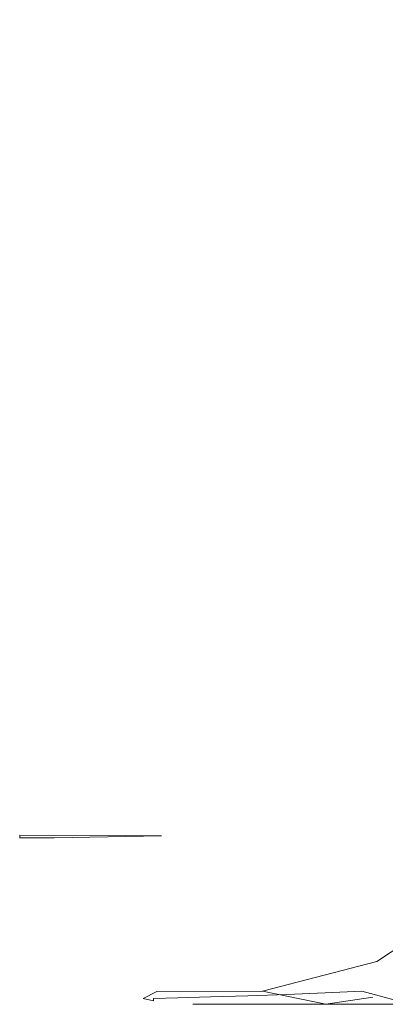
# Model space of a CAD drawing. Extents: x -61 to 61, y -61 to 0.
# Drawn here: x -22 to -21, y -61 to -58 of the extents above; entities that cross this region are included whole.
import ezdxf

# ---------------------------------------------------------------- set-up
doc = ezdxf.new("R2010")
doc.units = 0
doc.header["$LTSCALE"] = 500
doc.header["$MEASUREMENT"] = 0
doc.layers.add('EXC-CHROM', color=7, linetype='Continuous')

msp = doc.modelspace()

# ---------------------------------------------------------------- linework, layer by layer
at = {"layer": 'EXC-CHROM', "lineweight": 0}
for points, invisible_edges in [([(-21.9078, -57.7041, -30.8486), (-21.5367, -60.1168, -24.8798), (-21.7158, -45.3683, -30.1016), (-21.9078, -57.7041, -30.8486)], 15), ([(-21.9078, -57.7041, -30.8486), (-21.7158, -45.3683, -30.1016), (-21.7821, -55.6841, -32.497), (-21.9078, -57.7041, -30.8486)], 15), ([(-21.0413, -59.9329, -22.5418), (-21.7158, -45.3683, -30.1016), (-21.226, -60.0338, -23.3078), (-21.0413, -59.9329, -22.5418)], 15), ([(-20.619, -59.6204, -21.057), (-21.7158, -45.3683, -30.1016), (-20.8386, -59.7945, -21.7911), (-20.619, -59.6204, -21.057)], 15), ([(-17.6604, -45.3683, -15.1371), (-21.7158, -45.3683, -30.1016), (-20.619, -59.6204, -21.057), (-17.6604, -45.3683, -15.1371)], 15), ([(-21.3915, -60.0956, -24.0875), (-21.226, -60.0338, -23.3078), (-21.7158, -45.3683, -30.1016), (-21.3915, -60.0956, -24.0875)], 15), ([(-21.7158, -45.3683, -30.1016), (-21.0413, -59.9329, -22.5418), (-20.8386, -59.7945, -21.7911), (-21.7158, -45.3683, -30.1016)], 15), ([(-21.3915, -60.0956, -24.0875), (-21.7158, -45.3683, -30.1016), (-21.5367, -60.1168, -24.8798), (-21.3915, -60.0956, -24.0875)], 15), ([(-21.7821, -55.6841, -32.497), (-21.8238, -58.2413, -33.7668), (-21.9078, -57.7041, -30.8486), (-21.7821, -55.6841, -32.497)], 15), ([(-21.8238, -58.2413, -33.7668), (-21.7821, -55.6841, -32.497), (-21.2132, -56.6318, -38.8308), (-21.8238, -58.2413, -33.7668)], 15), ([(-21.8238, -58.2413, -33.7668), (-21.2132, -56.6318, -38.8308), (-21.6359, -58.4184, -37.5785), (-21.8238, -58.2413, -33.7668)], 15), ([(-21.2132, -56.6318, -38.8308), (-20.4672, -57.3451, -45.7336), (-21.6359, -58.4184, -37.5785), (-21.2132, -56.6318, -38.8308)], 15), ([(-21.6359, -58.4184, -37.5785), (-20.4672, -57.3451, -45.7336), (-21.1574, -58.7595, -44.803), (-21.6359, -58.4184, -37.5785)], 15), ([(-20.4672, -57.3451, -45.7336), (-19.7954, -57.9418, -52.6452), (-21.1574, -58.7595, -44.803), (-20.4672, -57.3451, -45.7336)], 15), ([(-21.9621, -60.1142, -29.9882), (-21.9078, -57.7041, -30.8486), (-21.9016, -59.3912, -33.3134), (-21.9621, -60.1142, -29.9882)], 15), ([(-21.9078, -57.7041, -30.8486), (-21.9621, -60.1141, -29.963), (-21.5367, -60.1168, -24.8798), (-21.9078, -57.7041, -30.8486)], 13), ([(-21.9621, -60.1141, -29.963), (-21.9078, -57.7041, -30.8486), (-21.9621, -60.1225, -29.963), (-21.9621, -60.1141, -29.963)], 15), ([(-21.9621, -60.1225, -29.963), (-21.9078, -57.7041, -30.8486), (-21.9621, -60.1142, -29.9882), (-21.9621, -60.1225, -29.963)], 15), ([(-21.9078, -57.7041, -30.8486), (-21.8238, -58.2413, -33.7668), (-21.9016, -59.3912, -33.3134), (-21.9078, -57.7041, -30.8486)], 15), ([(-21.1574, -58.7595, -44.803), (-19.7954, -57.9418, -52.6452), (-20.6649, -59.0699, -52.0275), (-21.1574, -58.7595, -44.803)], 15), ([(-21.6359, -58.4184, -37.5785), (-21.9016, -59.3912, -33.3134), (-21.8238, -58.2413, -33.7668), (-21.6359, -58.4184, -37.5785)], 15), ([(-21.7772, -59.4762, -37.1664), (-21.9016, -59.3912, -33.3134), (-21.6359, -58.4184, -37.5785), (-21.7772, -59.4762, -37.1664)], 15), ([(-21.6359, -58.4184, -37.5785), (-21.1574, -58.7595, -44.803), (-21.7772, -59.4762, -37.1664), (-21.6359, -58.4184, -37.5785)], 15), ([(-21.7772, -59.4762, -37.1664), (-21.1574, -58.7595, -44.803), (-21.407, -59.6376, -44.4707), (-21.7772, -59.4762, -37.1664)], 15), ([(-21.1574, -58.7595, -44.803), (-20.6649, -59.0699, -52.0275), (-21.407, -59.6376, -44.4707), (-21.1574, -58.7595, -44.803)], 15), ([(-20.6649, -59.0699, -52.0275), (-20.7753, -59.8713, -55.6193), (-21.407, -59.6376, -44.4707), (-20.6649, -59.0699, -52.0275)], 15), ([(-21.9621, -60.1142, -29.9882), (-21.9016, -59.3912, -33.3134), (-21.9584, -60.1127, -31.008), (-21.9621, -60.1142, -29.9882)], 15), ([(-21.9494, -60.1112, -31.987), (-21.9584, -60.1127, -31.008), (-21.9016, -59.3912, -33.3134), (-21.9494, -60.1112, -31.987)], 15), ([(-21.9494, -60.1112, -31.987), (-21.9016, -59.3912, -33.3134), (-21.9359, -60.1097, -32.9278), (-21.9494, -60.1112, -31.987)], 15), ([(-21.9016, -59.3912, -33.3134), (-21.9184, -60.1082, -33.8325), (-21.9359, -60.1097, -32.9278), (-21.9016, -59.3912, -33.3134)], 15), ([(-21.8976, -60.1066, -34.7036), (-21.9184, -60.1082, -33.8325), (-21.9016, -59.3912, -33.3134), (-21.8976, -60.1066, -34.7036)], 15), ([(-21.8741, -60.1049, -35.5435), (-21.8976, -60.1066, -34.7036), (-21.9016, -59.3912, -33.3134), (-21.8741, -60.1049, -35.5435)], 15), ([(-21.7772, -59.4762, -37.1664), (-21.8741, -60.1049, -35.5435), (-21.9016, -59.3912, -33.3134), (-21.7772, -59.4762, -37.1664)], 15), ([(-21.8741, -60.1049, -35.5435), (-21.7772, -59.4762, -37.1664), (-21.8483, -60.103, -36.3544), (-21.8741, -60.1049, -35.5435)], 15), ([(-21.7772, -59.4762, -37.1664), (-21.8211, -60.101, -37.1387), (-21.8483, -60.103, -36.3544), (-21.7772, -59.4762, -37.1664)], 15), ([(-21.7841, -60.098, -38.122), (-21.8211, -60.101, -37.1387), (-21.7772, -59.4762, -37.1664), (-21.7841, -60.098, -38.122)], 15), ([(-21.7453, -60.0947, -39.0695), (-21.7841, -60.098, -38.122), (-21.7772, -59.4762, -37.1664), (-21.7453, -60.0947, -39.0695)], 15), ([(-21.7049, -60.0909, -39.9863), (-21.7772, -59.4762, -37.1664), (-21.6629, -60.0867, -40.8777), (-21.7049, -60.0909, -39.9863)], 15), ([(-21.407, -59.6376, -44.4707), (-21.6629, -60.0867, -40.8777), (-21.7772, -59.4762, -37.1664), (-21.407, -59.6376, -44.4707)], 15), ([(-21.7772, -59.4762, -37.1664), (-21.7049, -60.0909, -39.9863), (-21.7453, -60.0947, -39.0695), (-21.7772, -59.4762, -37.1664)], 15), ([(-21.6195, -60.0822, -41.7486), (-21.6629, -60.0867, -40.8777), (-21.407, -59.6376, -44.4707), (-21.6195, -60.0822, -41.7486)], 15), ([(-21.5749, -60.0772, -42.6043), (-21.6195, -60.0822, -41.7486), (-21.407, -59.6376, -44.4707), (-21.5749, -60.0772, -42.6043)], 15), ([(-21.407, -59.6376, -44.4707), (-21.5291, -60.0719, -43.4498), (-21.5749, -60.0772, -42.6043), (-21.407, -59.6376, -44.4707)], 15), ([(-21.407, -59.6376, -44.4707), (-21.4822, -60.0661, -44.2904), (-21.5291, -60.0719, -43.4498), (-21.407, -59.6376, -44.4707)], 15), ([(-21.4342, -60.0599, -45.1314), (-21.4822, -60.0661, -44.2904), (-21.407, -59.6376, -44.4707), (-21.4342, -60.0599, -45.1314)], 15), ([(-21.4342, -60.0599, -45.1314), (-21.407, -59.6376, -44.4707), (-21.3846, -60.0533, -45.9777), (-21.4342, -60.0599, -45.1314)], 15), ([(-21.407, -59.6376, -44.4707), (-21.2808, -60.0396, -47.7066), (-21.3335, -60.0465, -46.8344), (-21.407, -59.6376, -44.4707)], 15), ([(-21.3335, -60.0465, -46.8344), (-21.3846, -60.0533, -45.9777), (-21.407, -59.6376, -44.4707), (-21.3335, -60.0465, -46.8344)], 15), ([(-21.2808, -60.0396, -47.7066), (-21.407, -59.6376, -44.4707), (-21.2263, -60.0325, -48.5995), (-21.2808, -60.0396, -47.7066)], 15), ([(-21.1119, -60.0186, -50.4678), (-21.17, -60.0255, -49.5182), (-21.407, -59.6376, -44.4707), (-21.1119, -60.0186, -50.4678)], 15), ([(-21.407, -59.6376, -44.4707), (-21.0518, -60.012, -51.4534), (-21.1119, -60.0186, -50.4678), (-21.407, -59.6376, -44.4707)], 15), ([(-21.407, -59.6376, -44.4707), (-21.17, -60.0255, -49.5182), (-21.2263, -60.0325, -48.5995), (-21.407, -59.6376, -44.4707)], 15), ([(-21.407, -59.6376, -44.4707), (-20.7753, -59.8713, -55.6193), (-21.0518, -60.012, -51.4534), (-21.407, -59.6376, -44.4707)], 15), ([(-21.2002, -60.1156, -23.2229), (-20.6783, -59.8869, -21.3596), (-20.7101, -59.7929, -21.3729), (-21.2002, -60.1156, -23.2229)], 15), ([(-21.2002, -60.1156, -23.2229), (-20.7101, -59.7929, -21.3729), (-21.0413, -59.9329, -22.5418), (-21.2002, -60.1156, -23.2229)], 15), ([(-20.8386, -59.7945, -21.7911), (-21.0413, -59.9329, -22.5418), (-20.7101, -59.7929, -21.3729), (-20.8386, -59.7945, -21.7911)], 15), ([(-21.1718, -60.2115, -23.2186), (-20.6783, -59.8869, -21.3596), (-21.2002, -60.1156, -23.2229), (-21.1718, -60.2115, -23.2186)], 15), ([(-21.1718, -60.2115, -23.2186), (-20.6277, -59.9758, -21.3532), (-20.6783, -59.8869, -21.3596), (-21.1718, -60.2115, -23.2186)], 15), ([(-20.7753, -59.8713, -55.6193), (-21.004, -60.0071, -52.2401), (-21.0518, -60.012, -51.4534), (-20.7753, -59.8713, -55.6193)], 15), ([(-20.9551, -60.0025, -53.0534), (-21.004, -60.0071, -52.2401), (-20.7753, -59.8713, -55.6193), (-20.9551, -60.0025, -53.0534)], 15), ([(-20.9551, -60.0025, -53.0534), (-20.7753, -59.8713, -55.6193), (-20.9056, -59.9982, -53.8959), (-20.9551, -60.0025, -53.0534)], 15), ([(-20.7753, -59.8713, -55.6193), (-20.8557, -59.9944, -54.7697), (-20.9056, -59.9982, -53.8959), (-20.7753, -59.8713, -55.6193)], 15), ([(-21.2002, -60.1156, -23.2229), (-21.0413, -59.9329, -22.5418), (-21.226, -60.0338, -23.3078), (-21.2002, -60.1156, -23.2229)], 15), ([(-21.124, -60.3023, -23.2193), (-20.6277, -59.9758, -21.3532), (-21.1718, -60.2115, -23.2186), (-21.124, -60.3023, -23.2193)], 15), ([(-21.124, -60.3023, -23.2193), (-20.5602, -60.0543, -21.3544), (-20.6277, -59.9758, -21.3532), (-21.124, -60.3023, -23.2193)], 15), ([(-21.0232, -60.1437, -52.1381), (-21.0518, -60.012, -51.4534), (-21.004, -60.0071, -52.2401), (-21.0232, -60.1437, -52.1381)], 15), ([(-21.004, -60.0071, -52.2401), (-20.9551, -60.0025, -53.0534), (-21.0232, -60.1437, -52.1381), (-21.004, -60.0071, -52.2401)], 15), ([(-20.9551, -60.0025, -53.0534), (-20.9316, -60.133, -53.7286), (-21.0232, -60.1437, -52.1381), (-20.9551, -60.0025, -53.0534)], 15), ([(-20.9551, -60.0025, -53.0534), (-20.9056, -59.9982, -53.8959), (-20.9316, -60.133, -53.7286), (-20.9551, -60.0025, -53.0534)], 15), ([(-20.9316, -60.133, -53.7286), (-20.9056, -59.9982, -53.8959), (-20.8557, -59.9944, -54.7697), (-20.9316, -60.133, -53.7286)], 15), ([(-20.8557, -59.9944, -54.7697), (-20.8511, -60.124, -55.1832), (-20.9316, -60.133, -53.7286), (-20.8557, -59.9944, -54.7697)], 15), ([(-21.3915, -60.0956, -24.0875), (-21.2002, -60.1156, -23.2229), (-21.226, -60.0338, -23.3078), (-21.3915, -60.0956, -24.0875)], 15), ([(-21.3335, -60.0465, -46.8344), (-21.2808, -60.0396, -47.7066), (-21.3586, -60.1822, -46.4487), (-21.3335, -60.0465, -46.8344)], 15), ([(-21.2808, -60.0396, -47.7066), (-21.238, -60.1689, -48.5085), (-21.3586, -60.1822, -46.4487), (-21.2808, -60.0396, -47.7066)], 15), ([(-21.238, -60.1689, -48.5085), (-21.2808, -60.0396, -47.7066), (-21.2263, -60.0325, -48.5995), (-21.238, -60.1689, -48.5085)], 15), ([(-21.2263, -60.0325, -48.5995), (-21.17, -60.0255, -49.5182), (-21.238, -60.1689, -48.5085), (-21.2263, -60.0325, -48.5995)], 15), ([(-21.17, -60.0255, -49.5182), (-21.1257, -60.1559, -50.4015), (-21.238, -60.1689, -48.5085), (-21.17, -60.0255, -49.5182)], 15), ([(-21.1119, -60.0186, -50.4678), (-21.1257, -60.1559, -50.4015), (-21.17, -60.0255, -49.5182), (-21.1119, -60.0186, -50.4678)], 15), ([(-21.0518, -60.012, -51.4534), (-21.1257, -60.1559, -50.4015), (-21.1119, -60.0186, -50.4678), (-21.0518, -60.012, -51.4534)], 15), ([(-21.0518, -60.012, -51.4534), (-21.0232, -60.1437, -52.1381), (-21.1257, -60.1559, -50.4015), (-21.0518, -60.012, -51.4534)], 15), ([(-21.4822, -60.0661, -44.2904), (-21.4844, -60.1952, -44.2131), (-21.5291, -60.0719, -43.4498), (-21.4822, -60.0661, -44.2904)], 15), ([(-21.4342, -60.0599, -45.1314), (-21.3586, -60.1822, -46.4487), (-21.4844, -60.1952, -44.2131), (-21.4342, -60.0599, -45.1314)], 15), ([(-21.4342, -60.0599, -45.1314), (-21.4844, -60.1952, -44.2131), (-21.4822, -60.0661, -44.2904), (-21.4342, -60.0599, -45.1314)], 15), ([(-21.3586, -60.1822, -46.4487), (-21.4342, -60.0599, -45.1314), (-21.3846, -60.0533, -45.9777), (-21.3586, -60.1822, -46.4487)], 15), ([(-21.3846, -60.0533, -45.9777), (-21.3335, -60.0465, -46.8344), (-21.3586, -60.1822, -46.4487), (-21.3846, -60.0533, -45.9777)], 15), ([(-21.0586, -60.3822, -23.2253), (-20.5602, -60.0543, -21.3544), (-21.124, -60.3023, -23.2193), (-21.0586, -60.3822, -23.2253)], 15), ([(-21.0586, -60.3822, -23.2253), (-20.4793, -60.1179, -21.3632), (-20.5602, -60.0543, -21.3544), (-21.0586, -60.3822, -23.2253)], 15), ([(-21.8211, -60.101, -37.1387), (-21.7841, -60.098, -38.122), (-21.8378, -60.228, -36.3373), (-21.8211, -60.101, -37.1387)], 15), ([(-21.8378, -60.228, -36.3373), (-21.7841, -60.098, -38.122), (-21.7315, -60.2184, -39.1792), (-21.8378, -60.228, -36.3373)], 15), ([(-21.7841, -60.098, -38.122), (-21.7453, -60.0947, -39.0695), (-21.7315, -60.2184, -39.1792), (-21.7841, -60.098, -38.122)], 15), ([(-21.7453, -60.0947, -39.0695), (-21.7049, -60.0909, -39.9863), (-21.7315, -60.2184, -39.1792), (-21.7453, -60.0947, -39.0695)], 15), ([(-21.6629, -60.0867, -40.8777), (-21.7315, -60.2184, -39.1792), (-21.7049, -60.0909, -39.9863), (-21.6629, -60.0867, -40.8777)], 15), ([(-21.6109, -60.2074, -41.794), (-21.7315, -60.2184, -39.1792), (-21.6629, -60.0867, -40.8777), (-21.6109, -60.2074, -41.794)], 15), ([(-21.6195, -60.0822, -41.7486), (-21.6109, -60.2074, -41.794), (-21.6629, -60.0867, -40.8777), (-21.6195, -60.0822, -41.7486)], 15), ([(-21.6195, -60.0822, -41.7486), (-21.5749, -60.0772, -42.6043), (-21.6109, -60.2074, -41.794), (-21.6195, -60.0822, -41.7486)], 15), ([(-21.6109, -60.2074, -41.794), (-21.5749, -60.0772, -42.6043), (-21.4844, -60.1952, -44.2131), (-21.6109, -60.2074, -41.794)], 15), ([(-21.5291, -60.0719, -43.4498), (-21.4844, -60.1952, -44.2131), (-21.5749, -60.0772, -42.6043), (-21.5291, -60.0719, -43.4498)], 15), ([(-21.5367, -60.1168, -24.8798), (-21.2002, -60.1156, -23.2229), (-21.3915, -60.0956, -24.0875), (-21.5367, -60.1168, -24.8798)], 15), ([(-21.9537, -60.2128, -29.9876), (-21.9621, -60.1142, -29.9882), (-21.9584, -60.1127, -31.008), (-21.9537, -60.2128, -29.9876)], 15), ([(-21.9621, -60.1142, -29.9882), (-21.9621, -60.1225, -29.963), (-21.9621, -60.1141, -29.963), (-21.9621, -60.1142, -29.9882)], 11), ([(-21.9537, -60.2128, -29.9876), (-21.9621, -60.1225, -29.963), (-21.9621, -60.1142, -29.9882), (-21.9537, -60.2128, -29.9876)], 13), ([(-21.9537, -60.2128, -29.9876), (-21.9451, -60.2519, -29.963), (-21.9621, -60.1225, -29.963), (-21.9537, -60.2128, -29.9876)], 15), ([(-21.8584, -60.1225, -27.4469), (-21.9621, -60.1225, -29.963), (-21.9451, -60.2519, -29.963), (-21.8584, -60.1225, -27.4469)], 14), ([(-21.9537, -60.2128, -29.9876), (-21.9584, -60.1127, -31.008), (-21.9494, -60.1112, -31.987), (-21.9537, -60.2128, -29.9876)], 15), ([(-21.9537, -60.2128, -29.9876), (-21.9494, -60.1112, -31.987), (-21.9166, -60.2359, -33.2294), (-21.9537, -60.2128, -29.9876)], 15), ([(-21.9359, -60.1097, -32.9278), (-21.9166, -60.2359, -33.2294), (-21.9494, -60.1112, -31.987), (-21.9359, -60.1097, -32.9278)], 15), ([(-21.5, -60.3095, -24.886), (-21.8584, -60.1225, -27.4469), (-21.9451, -60.2519, -29.963), (-21.5, -60.3095, -24.886)], 15), ([(-21.9184, -60.1082, -33.8325), (-21.9166, -60.2359, -33.2294), (-21.9359, -60.1097, -32.9278), (-21.9184, -60.1082, -33.8325)], 15), ([(-21.8976, -60.1066, -34.7036), (-21.9166, -60.2359, -33.2294), (-21.9184, -60.1082, -33.8325), (-21.8976, -60.1066, -34.7036)], 15), ([(-21.8378, -60.228, -36.3373), (-21.9166, -60.2359, -33.2294), (-21.8976, -60.1066, -34.7036), (-21.8378, -60.228, -36.3373)], 15), ([(-21.8976, -60.1066, -34.7036), (-21.8741, -60.1049, -35.5435), (-21.8378, -60.228, -36.3373), (-21.8976, -60.1066, -34.7036)], 15), ([(-21.8741, -60.1049, -35.5435), (-21.8483, -60.103, -36.3544), (-21.8378, -60.228, -36.3373), (-21.8741, -60.1049, -35.5435)], 15), ([(-21.5367, -60.1168, -24.8798), (-21.8584, -60.1225, -27.4469), (-21.5, -60.3095, -24.886), (-21.5367, -60.1168, -24.8798)], 14), ([(-21.8378, -60.228, -36.3373), (-21.8483, -60.103, -36.3544), (-21.8211, -60.101, -37.1387), (-21.8378, -60.228, -36.3373)], 15), ([(-21.2002, -60.1156, -23.2229), (-21.5367, -60.1168, -24.8798), (-21.5, -60.3095, -24.886), (-21.2002, -60.1156, -23.2229)], 15), ([(-21.5, -60.3095, -24.886), (-21.1718, -60.2115, -23.2186), (-21.2002, -60.1156, -23.2229), (-21.5, -60.3095, -24.886)], 15), ([(-20.979, -60.4472, -23.2362), (-20.4793, -60.1179, -21.3632), (-21.0586, -60.3822, -23.2253), (-20.979, -60.4472, -23.2362)], 15), ([(-20.979, -60.4472, -23.2362), (-20.3903, -60.1634, -21.3789), (-20.4793, -60.1179, -21.3632), (-20.979, -60.4472, -23.2362)], 15), ([(-20.8511, -60.124, -55.1832), (-20.9106, -60.2664, -53.7274), (-20.9316, -60.133, -53.7286), (-20.8511, -60.124, -55.1832)], 15), ([(-20.8325, -60.2578, -55.1822), (-20.9106, -60.2664, -53.7274), (-20.8511, -60.124, -55.1832), (-20.8325, -60.2578, -55.1822)], 15), ([(-21.1257, -60.1559, -50.4015), (-21.2075, -60.3005, -48.5067), (-21.238, -60.1689, -48.5085), (-21.1257, -60.1559, -50.4015)], 15), ([(-21.0986, -60.2882, -50.3999), (-21.2075, -60.3005, -48.5067), (-21.1257, -60.1559, -50.4015), (-21.0986, -60.2882, -50.3999)], 15), ([(-21.0232, -60.1437, -52.1381), (-21.0986, -60.2882, -50.3999), (-21.1257, -60.1559, -50.4015), (-21.0232, -60.1437, -52.1381)], 15), ([(-20.9994, -60.2767, -52.1367), (-21.0986, -60.2882, -50.3999), (-21.0232, -60.1437, -52.1381), (-20.9994, -60.2767, -52.1367)], 15), ([(-20.9316, -60.133, -53.7286), (-20.9994, -60.2767, -52.1367), (-21.0232, -60.1437, -52.1381), (-20.9316, -60.133, -53.7286)], 15), ([(-20.9106, -60.2664, -53.7274), (-20.9994, -60.2767, -52.1367), (-20.9316, -60.133, -53.7286), (-20.9106, -60.2664, -53.7274)], 15), ([(-21.3586, -60.1822, -46.4487), (-21.4469, -60.325, -44.211), (-21.4844, -60.1952, -44.2131), (-21.3586, -60.1822, -46.4487)], 15), ([(-21.3246, -60.3129, -46.4467), (-21.4469, -60.325, -44.211), (-21.3586, -60.1822, -46.4487), (-21.3246, -60.3129, -46.4467)], 15), ([(-21.238, -60.1689, -48.5085), (-21.3246, -60.3129, -46.4467), (-21.3586, -60.1822, -46.4487), (-21.238, -60.1689, -48.5085)], 15), ([(-21.2075, -60.3005, -48.5067), (-21.3246, -60.3129, -46.4467), (-21.238, -60.1689, -48.5085), (-21.2075, -60.3005, -48.5067)], 15), ([(-20.8904, -60.4935, -23.2513), (-20.3903, -60.1634, -21.3789), (-20.979, -60.4472, -23.2362), (-20.8904, -60.4935, -23.2513)], 14), ([(-20.8904, -60.4935, -23.2513), (-20.2994, -60.1897, -21.3998), (-20.3903, -60.1634, -21.3789), (-20.8904, -60.4935, -23.2513)], 15), ([(-21.9166, -60.2359, -33.2294), (-21.926, -60.3079, -29.9872), (-21.9537, -60.2128, -29.9876), (-21.9166, -60.2359, -33.2294)], 15), ([(-21.926, -60.3079, -29.9872), (-21.9451, -60.2519, -29.963), (-21.9537, -60.2128, -29.9876), (-21.926, -60.3079, -29.9872)], 15), ([(-21.6109, -60.2074, -41.794), (-21.688, -60.3463, -39.1773), (-21.7315, -60.2184, -39.1792), (-21.6109, -60.2074, -41.794)], 15), ([(-21.5702, -60.3362, -41.7919), (-21.688, -60.3463, -39.1773), (-21.6109, -60.2074, -41.794), (-21.5702, -60.3362, -41.7919)], 15), ([(-21.4844, -60.1952, -44.2131), (-21.5702, -60.3362, -41.7919), (-21.6109, -60.2074, -41.794), (-21.4844, -60.1952, -44.2131)], 15), ([(-21.4469, -60.325, -44.211), (-21.5702, -60.3362, -41.7919), (-21.4844, -60.1952, -44.2131), (-21.4469, -60.325, -44.211)], 15), ([(-21.5, -60.3095, -24.886), (-21.124, -60.3023, -23.2193), (-21.1718, -60.2115, -23.2186), (-21.5, -60.3095, -24.886)], 15), ([(-20.7988, -60.5202, -23.2692), (-20.2994, -60.1897, -21.3998), (-20.8904, -60.4935, -23.2513), (-20.7988, -60.5202, -23.2692)], 15), ([(-21.926, -60.3079, -29.9872), (-21.9166, -60.2359, -33.2294), (-21.8685, -60.3621, -33.2285), (-21.926, -60.3079, -29.9872)], 15), ([(-21.8378, -60.228, -36.3373), (-21.8685, -60.3621, -33.2285), (-21.9166, -60.2359, -33.2294), (-21.8378, -60.228, -36.3373)], 15), ([(-21.7918, -60.355, -36.3358), (-21.8685, -60.3621, -33.2285), (-21.8378, -60.228, -36.3373), (-21.7918, -60.355, -36.3358)], 15), ([(-21.7315, -60.2184, -39.1792), (-21.7918, -60.355, -36.3358), (-21.8378, -60.228, -36.3373), (-21.7315, -60.2184, -39.1792)], 15), ([(-21.688, -60.3463, -39.1773), (-21.7918, -60.355, -36.3358), (-21.7315, -60.2184, -39.1792), (-21.688, -60.3463, -39.1773)], 15), ([(-21.8952, -60.3725, -29.963), (-21.9451, -60.2519, -29.963), (-21.926, -60.3079, -29.9872), (-21.8952, -60.3725, -29.963)], 15), ([(-21.5, -60.3095, -24.886), (-21.9451, -60.2519, -29.963), (-21.8952, -60.3725, -29.963), (-21.5, -60.3095, -24.886)], 15), ([(-20.9106, -60.2664, -53.7274), (-20.9394, -60.4006, -52.1331), (-20.9994, -60.2767, -52.1367), (-20.9106, -60.2664, -53.7274)], 15), ([(-20.8533, -60.3915, -53.7241), (-20.9394, -60.4006, -52.1331), (-20.9106, -60.2664, -53.7274), (-20.8533, -60.3915, -53.7241)], 15), ([(-20.8325, -60.2578, -55.1822), (-20.8533, -60.3915, -53.7241), (-20.9106, -60.2664, -53.7274), (-20.8325, -60.2578, -55.1822)], 15), ([(-21.3934, -60.4732, -24.904), (-21.124, -60.3023, -23.2193), (-21.5, -60.3095, -24.886), (-21.3934, -60.4732, -24.904)], 15), ([(-21.124, -60.3023, -23.2193), (-21.3934, -60.4732, -24.904), (-21.0586, -60.3822, -23.2253), (-21.124, -60.3023, -23.2193)], 15), ([(-21.2075, -60.3005, -48.5067), (-21.2552, -60.4318, -46.4427), (-21.3246, -60.3129, -46.4467), (-21.2075, -60.3005, -48.5067)], 15), ([(-21.1414, -60.4212, -48.5027), (-21.2552, -60.4318, -46.4427), (-21.2075, -60.3005, -48.5067), (-21.1414, -60.4212, -48.5027)], 15), ([(-21.0986, -60.2882, -50.3999), (-21.1414, -60.4212, -48.5027), (-21.2075, -60.3005, -48.5067), (-21.0986, -60.2882, -50.3999)], 15), ([(-21.0356, -60.4106, -50.3961), (-21.1414, -60.4212, -48.5027), (-21.0986, -60.2882, -50.3999), (-21.0356, -60.4106, -50.3961)], 15), ([(-20.9994, -60.2767, -52.1367), (-21.0356, -60.4106, -50.3961), (-21.0986, -60.2882, -50.3999), (-20.9994, -60.2767, -52.1367)], 15), ([(-20.9394, -60.4006, -52.1331), (-21.0356, -60.4106, -50.3961), (-20.9994, -60.2767, -52.1367), (-20.9394, -60.4006, -52.1331)], 15), ([(-21.8685, -60.3621, -33.2285), (-21.8805, -60.3958, -29.9868), (-21.926, -60.3079, -29.9872), (-21.8685, -60.3621, -33.2285)], 15), ([(-21.8805, -60.3958, -29.9868), (-21.8952, -60.3725, -29.963), (-21.926, -60.3079, -29.9872), (-21.8805, -60.3958, -29.9868)], 15), ([(-21.7125, -60.4761, -27.4589), (-21.5, -60.3095, -24.886), (-21.8952, -60.3725, -29.963), (-21.7125, -60.4761, -27.4589)], 15), ([(-21.7125, -60.4761, -27.4589), (-21.3934, -60.4732, -24.904), (-21.5, -60.3095, -24.886), (-21.7125, -60.4761, -27.4589)], 15), ([(-21.4469, -60.325, -44.211), (-21.4949, -60.4514, -41.7881), (-21.5702, -60.3362, -41.7919), (-21.4469, -60.325, -44.211)], 15), ([(-21.3745, -60.442, -44.207), (-21.4949, -60.4514, -41.7881), (-21.4469, -60.325, -44.211), (-21.3745, -60.442, -44.207)], 15), ([(-21.3246, -60.3129, -46.4467), (-21.3745, -60.442, -44.207), (-21.4469, -60.325, -44.211), (-21.3246, -60.3129, -46.4467)], 15), ([(-21.2552, -60.4318, -46.4427), (-21.3745, -60.442, -44.207), (-21.3246, -60.3129, -46.4467), (-21.2552, -60.4318, -46.4427)], 15), ([(-21.8805, -60.3958, -29.9868), (-21.8685, -60.3621, -33.2285), (-21.7866, -60.4727, -33.2269), (-21.8805, -60.3958, -29.9868)], 15), ([(-21.7918, -60.355, -36.3358), (-21.7866, -60.4727, -33.2269), (-21.8685, -60.3621, -33.2285), (-21.7918, -60.355, -36.3358)], 15), ([(-21.688, -60.3463, -39.1773), (-21.7117, -60.4669, -36.3332), (-21.7918, -60.355, -36.3358), (-21.688, -60.3463, -39.1773)], 15), ([(-21.7117, -60.4669, -36.3332), (-21.7866, -60.4727, -33.2269), (-21.7918, -60.355, -36.3358), (-21.7117, -60.4669, -36.3332)], 15), ([(-21.6101, -60.4598, -39.174), (-21.7117, -60.4669, -36.3332), (-21.688, -60.3463, -39.1773), (-21.6101, -60.4598, -39.174)], 15), ([(-21.5702, -60.3362, -41.7919), (-21.6101, -60.4598, -39.174), (-21.688, -60.3463, -39.1773), (-21.5702, -60.3362, -41.7919)], 15), ([(-21.4949, -60.4514, -41.7881), (-21.6101, -60.4598, -39.174), (-21.5702, -60.3362, -41.7919), (-21.4949, -60.4514, -41.7881)], 15), ([(-21.8157, -60.4761, -29.963), (-21.8952, -60.3725, -29.963), (-21.8805, -60.3958, -29.9868), (-21.8157, -60.4761, -29.963)], 15), ([(-21.7125, -60.4761, -27.4589), (-21.8952, -60.3725, -29.963), (-21.8157, -60.4761, -29.963), (-21.7125, -60.4761, -27.4589)], 15), ([(-20.979, -60.4472, -23.2362), (-21.0586, -60.3822, -23.2253), (-21.3934, -60.4732, -24.904), (-20.979, -60.4472, -23.2362)], 15), ([(-20.8533, -60.3915, -53.7241), (-20.8523, -60.4996, -52.128), (-20.9394, -60.4006, -52.1331), (-20.8533, -60.3915, -53.7241)], 15), ([(-21.8187, -60.4731, -29.9867), (-21.8805, -60.3958, -29.9868), (-21.7866, -60.4727, -33.2269), (-21.8187, -60.4731, -29.9867)], 15), ([(-21.8157, -60.4761, -29.963), (-21.8805, -60.3958, -29.9868), (-21.8187, -60.4731, -29.9867), (-21.8157, -60.4761, -29.963)], 15), ([(-21.1414, -60.4212, -48.5027), (-21.1608, -60.5238, -46.4371), (-21.2552, -60.4318, -46.4427), (-21.1414, -60.4212, -48.5027)], 15), ([(-21.0494, -60.5157, -48.4972), (-21.1608, -60.5238, -46.4371), (-21.1414, -60.4212, -48.5027), (-21.0494, -60.5157, -48.4972)], 15), ([(-21.0356, -60.4106, -50.3961), (-21.0494, -60.5157, -48.4972), (-21.1414, -60.4212, -48.5027), (-21.0356, -60.4106, -50.3961)], 15), ([(-20.9461, -60.5075, -50.3908), (-21.0494, -60.5157, -48.4972), (-21.0356, -60.4106, -50.3961), (-20.9461, -60.5075, -50.3908)], 15), ([(-20.9394, -60.4006, -52.1331), (-20.9461, -60.5075, -50.3908), (-21.0356, -60.4106, -50.3961), (-20.9394, -60.4006, -52.1331)], 15), ([(-20.8523, -60.4996, -52.128), (-20.9461, -60.5075, -50.3908), (-20.9394, -60.4006, -52.1331), (-20.8523, -60.4996, -52.128)], 15), ([(-21.4949, -60.4514, -41.7881), (-21.509, -60.5446, -39.1696), (-21.6101, -60.4598, -39.174), (-21.4949, -60.4514, -41.7881)], 15), ([(-21.3958, -60.5385, -41.7831), (-21.509, -60.5446, -39.1696), (-21.4949, -60.4514, -41.7881), (-21.3958, -60.5385, -41.7831)], 15), ([(-21.3745, -60.442, -44.207), (-21.3958, -60.5385, -41.7831), (-21.4949, -60.4514, -41.7881), (-21.3745, -60.442, -44.207)], 15), ([(-21.2776, -60.5315, -44.2016), (-21.3958, -60.5385, -41.7831), (-21.3745, -60.442, -44.207), (-21.2776, -60.5315, -44.2016)], 15), ([(-21.3934, -60.4732, -24.904), (-21.2332, -60.5831, -24.931), (-20.979, -60.4472, -23.2362), (-21.3934, -60.4732, -24.904)], 15), ([(-21.2552, -60.4318, -46.4427), (-21.2776, -60.5315, -44.2016), (-21.3745, -60.442, -44.207), (-21.2552, -60.4318, -46.4427)], 15), ([(-21.1608, -60.5238, -46.4371), (-21.2776, -60.5315, -44.2016), (-21.2552, -60.4318, -46.4427), (-21.1608, -60.5238, -46.4371)], 15), ([(-20.979, -60.4472, -23.2362), (-21.2332, -60.5831, -24.931), (-20.8904, -60.4935, -23.2513), (-20.979, -60.4472, -23.2362)], 13), ([(-21.7424, -60.5362, -29.9865), (-21.8187, -60.4731, -29.9867), (-21.7866, -60.4727, -33.2269), (-21.7424, -60.5362, -29.9865)], 15), ([(-21.7424, -60.5362, -29.9865), (-21.8157, -60.4761, -29.963), (-21.8187, -60.4731, -29.9867), (-21.7424, -60.5362, -29.9865)], 15), ([(-21.7424, -60.5362, -29.9865), (-21.7122, -60.5555, -29.963), (-21.8157, -60.4761, -29.963), (-21.7424, -60.5362, -29.9865)], 15), ([(-21.7125, -60.4761, -27.4589), (-21.8157, -60.4761, -29.963), (-21.7122, -60.5555, -29.963), (-21.7125, -60.4761, -27.4589)], 15), ([(-21.7117, -60.4669, -36.3332), (-21.6825, -60.5539, -33.225), (-21.7866, -60.4727, -33.2269), (-21.7117, -60.4669, -36.3332)], 15), ([(-21.6825, -60.5539, -33.225), (-21.7424, -60.5362, -29.9865), (-21.7866, -60.4727, -33.2269), (-21.6825, -60.5539, -33.225)], 15), ([(-21.7125, -60.4761, -27.4589), (-21.2332, -60.5831, -24.931), (-21.3934, -60.4732, -24.904), (-21.7125, -60.4761, -27.4589)], 15), ([(-21.7125, -60.4761, -27.4589), (-21.5508, -60.5844, -27.4723), (-21.2332, -60.5831, -24.931), (-21.7125, -60.4761, -27.4589)], 15), ([(-21.5508, -60.5844, -27.4723), (-21.7125, -60.4761, -27.4589), (-21.7122, -60.5555, -29.963), (-21.5508, -60.5844, -27.4723)], 15), ([(-21.6101, -60.4598, -39.174), (-21.6089, -60.5498, -36.3298), (-21.7117, -60.4669, -36.3332), (-21.6101, -60.4598, -39.174)], 15), ([(-21.6089, -60.5498, -36.3298), (-21.6825, -60.5539, -33.225), (-21.7117, -60.4669, -36.3332), (-21.6089, -60.5498, -36.3298)], 15), ([(-21.509, -60.5446, -39.1696), (-21.6089, -60.5498, -36.3298), (-21.6101, -60.4598, -39.174), (-21.509, -60.5446, -39.1696)], 15), ([(-21.2332, -60.5831, -24.931), (-20.7988, -60.5202, -23.2692), (-20.8904, -60.4935, -23.2513), (-21.2332, -60.5831, -24.931)], 15), ([(-20.9461, -60.5075, -50.3908), (-20.9359, -60.5829, -48.4904), (-21.0494, -60.5157, -48.4972), (-20.9461, -60.5075, -50.3908)], 15), ([(-20.8523, -60.4996, -52.128), (-20.8344, -60.5776, -50.3841), (-20.9461, -60.5075, -50.3908), (-20.8523, -60.4996, -52.128)], 15), ([(-20.8344, -60.5776, -50.3841), (-20.9359, -60.5829, -48.4904), (-20.9461, -60.5075, -50.3908), (-20.8344, -60.5776, -50.3841)], 15), ([(-21.6825, -60.5539, -33.225), (-21.6552, -60.5832, -29.9865), (-21.7424, -60.5362, -29.9865), (-21.6825, -60.5539, -33.225)], 15), ([(-21.6552, -60.5832, -29.9865), (-21.7122, -60.5555, -29.963), (-21.7424, -60.5362, -29.9865), (-21.6552, -60.5832, -29.9865)], 15), ([(-21.3958, -60.5385, -41.7831), (-21.3893, -60.6001, -39.1644), (-21.509, -60.5446, -39.1696), (-21.3958, -60.5385, -41.7831)], 15), ([(-21.2776, -60.5315, -44.2016), (-21.2773, -60.5966, -41.7772), (-21.3958, -60.5385, -41.7831), (-21.2776, -60.5315, -44.2016)], 15), ([(-21.2773, -60.5966, -41.7772), (-21.3893, -60.6001, -39.1644), (-21.3958, -60.5385, -41.7831), (-21.2773, -60.5966, -41.7772)], 14), ([(-21.1608, -60.5238, -46.4371), (-21.1607, -60.5926, -44.1952), (-21.2776, -60.5315, -44.2016), (-21.1608, -60.5238, -46.4371)], 15), ([(-21.1607, -60.5926, -44.1952), (-21.2773, -60.5966, -41.7772), (-21.2776, -60.5315, -44.2016), (-21.1607, -60.5926, -44.1952)], 14), ([(-21.2332, -60.5831, -24.931), (-21.0436, -60.6225, -24.963), (-20.7988, -60.5202, -23.2692), (-21.2332, -60.5831, -24.931)], 14), ([(-21.0494, -60.5157, -48.4972), (-21.0455, -60.5879, -46.4304), (-21.1608, -60.5238, -46.4371), (-21.0494, -60.5157, -48.4972)], 15), ([(-21.0455, -60.5879, -46.4304), (-21.1607, -60.5926, -44.1952), (-21.1608, -60.5238, -46.4371), (-21.0455, -60.5879, -46.4304)], 14), ([(-20.9359, -60.5829, -48.4904), (-21.0455, -60.5879, -46.4304), (-21.0494, -60.5157, -48.4972), (-20.9359, -60.5829, -48.4904)], 14), ([(-20.7988, -60.5202, -23.2692), (-21.0436, -60.6225, -24.963), (-20.9022, -60.6009, -24.1645), (-20.7988, -60.5202, -23.2692)], 13), ([(-20.9022, -60.6009, -24.1645), (-20.7406, -60.5376, -23.377), (-20.7988, -60.5202, -23.2692), (-20.9022, -60.6009, -24.1645)], 15), ([(-20.9022, -60.6009, -24.1645), (0.0294, -60.6225, -24.9629), (-20.7406, -60.5376, -23.377), (-20.9022, -60.6009, -24.1645)], 15), ([(-21.7122, -60.5555, -29.963), (-21.6552, -60.5832, -29.9865), (-21.5916, -60.6055, -29.963), (-21.7122, -60.5555, -29.963)], 15), ([(-21.7122, -60.5555, -29.963), (-21.5916, -60.6055, -29.963), (-21.5508, -60.5844, -27.4723), (-21.7122, -60.5555, -29.963)], 15), ([(-21.6089, -60.5498, -36.3298), (-21.5608, -60.605, -33.2227), (-21.6825, -60.5539, -33.225), (-21.6089, -60.5498, -36.3298)], 15), ([(-21.5608, -60.605, -33.2227), (-21.6552, -60.5832, -29.9865), (-21.6825, -60.5539, -33.225), (-21.5608, -60.605, -33.2227)], 15), ([(-21.509, -60.5446, -39.1696), (-21.4881, -60.6029, -36.3259), (-21.6089, -60.5498, -36.3298), (-21.509, -60.5446, -39.1696)], 15), ([(-21.4881, -60.6029, -36.3259), (-21.5608, -60.605, -33.2227), (-21.6089, -60.5498, -36.3298), (-21.4881, -60.6029, -36.3259)], 14), ([(-21.3893, -60.6001, -39.1644), (-21.4881, -60.6029, -36.3259), (-21.509, -60.5446, -39.1696), (-21.3893, -60.6001, -39.1644)], 14), ([(-21.5608, -60.605, -33.2227), (-21.5606, -60.6124, -29.9864), (-21.6552, -60.5832, -29.9865), (-21.5608, -60.605, -33.2227)], 14), ([(-21.5606, -60.6124, -29.9864), (-21.5916, -60.6055, -29.963), (-21.6552, -60.5832, -29.9865), (-21.5606, -60.6124, -29.9864)], 14), ([(-21.5508, -60.5844, -27.4723), (-21.5916, -60.6055, -29.963), (-21.4422, -60.6225, -28.8679), (-21.5508, -60.5844, -27.4723)], 14), ([(-21.0438, -60.6225, -24.9636), (-21.2332, -60.5831, -24.931), (-21.5508, -60.5844, -27.4723), (-21.0438, -60.6225, -24.9636)], 13), ([(-21.0438, -60.6225, -24.9636), (-21.5508, -60.5844, -27.4723), (-21.4422, -60.6225, -28.8679), (-21.0438, -60.6225, -24.9636)], 11), ([(-21.256, -60.6223, -39.1587), (-21.4881, -60.6029, -36.3259), (-21.3893, -60.6001, -39.1644), (-21.256, -60.6223, -39.1587)], 15), ([(-21.2773, -60.5966, -41.7772), (-21.0287, -60.621, -44.1878), (-21.3893, -60.6001, -39.1644), (-21.2773, -60.5966, -41.7772)], 15), ([(-21.3893, -60.6001, -39.1644), (-21.0287, -60.621, -44.1878), (-21.256, -60.6223, -39.1587), (-21.3893, -60.6001, -39.1644)], 15), ([(-21.0287, -60.621, -44.1878), (-21.2773, -60.5966, -41.7772), (-21.1607, -60.5926, -44.1952), (-21.0287, -60.621, -44.1878)], 15), ([(-21.2332, -60.5831, -24.931), (-21.2332, -60.5831, -24.931), (-21.0438, -60.6225, -24.9636)], 13), ([(-21.0455, -60.5879, -46.4304), (-21.0287, -60.621, -44.1878), (-21.1607, -60.5926, -44.1952), (-21.0455, -60.5879, -46.4304)], 15), ([(-20.9359, -60.5829, -48.4904), (-20.9143, -60.6199, -46.4227), (-21.0455, -60.5879, -46.4304), (-20.9359, -60.5829, -48.4904)], 15), ([(-20.9143, -60.6199, -46.4227), (-21.0287, -60.621, -44.1878), (-21.0455, -60.5879, -46.4304), (-20.9143, -60.6199, -46.4227)], 15), ([(-21.0436, -60.6225, -24.963), (-20.9022, -60.6009, -24.1645), (-21.0436, -60.6225, -24.963)], 14), ([(-20.9022, -60.6009, -24.1645), (-21.0436, -60.6225, -24.963), (-16.504, -60.6225, -24.963), (-20.9022, -60.6009, -24.1645)], 13), ([(-20.8344, -60.5776, -50.3841), (-20.8056, -60.6183, -48.4826), (-20.9359, -60.5829, -48.4904), (-20.8344, -60.5776, -50.3841)], 13), ([(-20.8056, -60.6183, -48.4826), (-20.9143, -60.6199, -46.4227), (-20.9359, -60.5829, -48.4904), (-20.8056, -60.6183, -48.4826)], 15), ([(-20.9022, -60.6009, -24.1645), (-16.504, -60.6225, -24.963), (0.0294, -60.6225, -24.9629), (-20.9022, -60.6009, -24.1645)], 13), ([(-21.4622, -60.6225, -29.963), (-21.5916, -60.6055, -29.963), (-21.5606, -60.6124, -29.9864), (-21.4622, -60.6225, -29.963)], 15), ([(-21.5916, -60.6055, -29.963), (-21.4622, -60.6225, -29.963), (-21.4422, -60.6225, -28.8679), (-21.5916, -60.6055, -29.963)], 15), ([(-21.5608, -60.605, -33.2227), (-21.4881, -60.6029, -36.3259), (-21.3871, -60.6225, -35.1044), (-21.5608, -60.605, -33.2227)], 15), ([(-21.4097, -60.6225, -34.1763), (-21.4283, -60.6225, -33.1992), (-21.5608, -60.605, -33.2227), (-21.4097, -60.6225, -34.1763)], 15), ([(-21.4097, -60.6225, -34.1763), (-21.5608, -60.605, -33.2227), (-21.3871, -60.6225, -35.1044), (-21.4097, -60.6225, -34.1763)], 15), ([(-21.5608, -60.605, -33.2227), (-21.4543, -60.6225, -31.1021), (-21.5606, -60.6124, -29.9864), (-21.5608, -60.605, -33.2227)], 15), ([(-21.4543, -60.6225, -31.1021), (-21.5608, -60.605, -33.2227), (-21.4431, -60.6225, -32.1737), (-21.4543, -60.6225, -31.1021)], 15), ([(-21.4431, -60.6225, -32.1737), (-21.5608, -60.605, -33.2227), (-21.4283, -60.6225, -33.1992), (-21.4431, -60.6225, -32.1737)], 15), ([(-21.5606, -60.6124, -29.9864), (-21.4543, -60.6225, -31.1021), (-21.4622, -60.6225, -29.9864), (-21.5606, -60.6124, -29.9864)], 15), ([(-21.5606, -60.6124, -29.9864), (-21.4622, -60.6225, -29.9864), (-21.4622, -60.6225, -29.963), (-21.5606, -60.6124, -29.9864)], 15), ([(-21.3543, -60.6225, -36.3215), (-21.4881, -60.6029, -36.3259), (-21.256, -60.6223, -39.1587), (-21.3543, -60.6225, -36.3215)], 15), ([(-21.3871, -60.6225, -35.1044), (-21.4881, -60.6029, -36.3259), (-21.3612, -60.6225, -35.9885), (-21.3871, -60.6225, -35.1044)], 15), ([(-21.4881, -60.6029, -36.3259), (-21.3543, -60.6225, -36.3215), (-21.3612, -60.6225, -35.9885), (-21.4881, -60.6029, -36.3259)], 15), ([(-21.4622, -60.6225, -29.9864), (-17.1638, -60.6225, -29.963), (-21.4622, -60.6225, -29.963), (-21.4622, -60.6225, -29.9864)], 15), ([(-21.4622, -60.6225, -29.9864), (-21.4543, -60.6225, -31.1021), (-17.1638, -60.6225, -29.963), (-21.4622, -60.6225, -29.9864)], 15), ([(-17.1638, -60.6225, -29.963), (-21.4359, -60.6225, -28.7081), (-21.4622, -60.6225, -29.963), (-17.1638, -60.6225, -29.963)], 15), ([(-21.4622, -60.6225, -29.963), (-21.4359, -60.6225, -28.7081), (-21.4422, -60.6225, -28.8679), (-21.4622, -60.6225, -29.963)], 15), ([(-17.1638, -60.6225, -29.963), (-21.4543, -60.6225, -31.1021), (-21.4431, -60.6225, -32.1737), (-17.1638, -60.6225, -29.963)], 15), ([(-21.4431, -60.6225, -32.1737), (-15.3217, -60.6225, -34.0546), (-17.1638, -60.6225, -29.963), (-21.4431, -60.6225, -32.1737)], 15), ([(-21.4431, -60.6225, -32.1737), (-21.4283, -60.6225, -33.1992), (-15.3217, -60.6225, -34.0546), (-21.4431, -60.6225, -32.1737)], 15), ([(-21.4359, -60.6225, -28.7081), (-21.0438, -60.6225, -24.9636), (-21.4422, -60.6225, -28.8679), (-21.4359, -60.6225, -28.7081)], 11), ([(-8.5672, -60.6225, -29.963), (-4.2689, -60.6225, -29.963), (-21.4359, -60.6225, -28.7081), (-8.5672, -60.6225, -29.963)], 15), ([(-8.5672, -60.6225, -29.963), (-21.4359, -60.6225, -28.7081), (-12.8655, -60.6225, -29.963), (-8.5672, -60.6225, -29.963)], 15), ([(-12.8655, -60.6225, -29.963), (-21.4359, -60.6225, -28.7081), (-17.1638, -60.6225, -29.963), (-12.8655, -60.6225, -29.963)], 15), ([(-4.2689, -60.6225, -29.963), (-21.3573, -60.6225, -27.4542), (-21.4359, -60.6225, -28.7081), (-4.2689, -60.6225, -29.963)], 13), ([(-21.3573, -60.6225, -27.4542), (-21.0438, -60.6225, -24.9636), (-21.4359, -60.6225, -28.7081), (-21.3573, -60.6225, -27.4542)], 15), ([(-21.4097, -60.6225, -34.1763), (-15.3217, -60.6225, -34.0546), (-21.4283, -60.6225, -33.1992), (-21.4097, -60.6225, -34.1763)], 15), ([(-21.4097, -60.6225, -34.1763), (-21.3871, -60.6225, -35.1044), (-15.3217, -60.6225, -34.0546), (-21.4097, -60.6225, -34.1763)], 15), ([(-21.3612, -60.6225, -35.9885), (-15.3217, -60.6225, -34.0546), (-21.3871, -60.6225, -35.1044), (-21.3612, -60.6225, -35.9885)], 15), ([(-21.3612, -60.6225, -35.9885), (-21.3543, -60.6225, -36.3215), (-21.3327, -60.6225, -36.8349), (-21.3612, -60.6225, -35.9885)], 15), ([(-15.3217, -60.6225, -34.0546), (-21.3612, -60.6225, -35.9885), (-15.3217, -60.6225, -38.1463), (-15.3217, -60.6225, -34.0546)], 15), ([(-21.3327, -60.6225, -36.8349), (-15.3217, -60.6225, -38.1463), (-21.3612, -60.6225, -35.9885), (-21.3327, -60.6225, -36.8349)], 15), ([(0.0294, -60.6225, -29.963), (-21.3573, -60.6225, -27.4542), (-4.2689, -60.6225, -29.963), (0.0294, -60.6225, -29.963)], 15), ([(21.4161, -60.6225, -27.4542), (-21.3573, -60.6225, -27.4542), (0.0294, -60.6225, -29.963), (21.4161, -60.6225, -27.4542)], 15), ([(21.4161, -60.6225, -27.4542), (0.0294, -60.6225, -24.9629), (-21.3573, -60.6225, -27.4542), (21.4161, -60.6225, -27.4542)], 15), ([(-21.2264, -60.6225, -26.2048), (-21.3573, -60.6225, -27.4542), (0.0294, -60.6225, -24.9629), (-21.2264, -60.6225, -26.2048)], 14), ([(-21.0438, -60.6225, -24.9636), (-21.3573, -60.6225, -27.4542), (-21.2264, -60.6225, -26.2048), (-21.0438, -60.6225, -24.9636)], 11), ([(-21.256, -60.6223, -39.1587), (-21.3024, -60.6225, -37.65), (-21.3543, -60.6225, -36.3215), (-21.256, -60.6223, -39.1587)], 15), ([(-21.3543, -60.6225, -36.3215), (-21.3024, -60.6225, -37.65), (-21.3327, -60.6225, -36.8349), (-21.3543, -60.6225, -36.3215)], 15), ([(-21.3327, -60.6225, -36.8349), (-21.3024, -60.6225, -37.65), (-15.3217, -60.6225, -38.1463), (-21.3327, -60.6225, -36.8349)], 15), ([(-21.271, -60.6225, -38.438), (-21.3024, -60.6225, -37.65), (-21.256, -60.6223, -39.1587), (-21.271, -60.6225, -38.438)], 15), ([(-21.3024, -60.6225, -37.65), (-21.271, -60.6225, -38.438), (-15.3217, -60.6225, -38.1463), (-21.3024, -60.6225, -37.65)], 15), ([(-21.2392, -60.6225, -39.1947), (-21.271, -60.6225, -38.438), (-21.256, -60.6223, -39.1587), (-21.2392, -60.6225, -39.1947)], 15), ([(-21.271, -60.6225, -38.438), (-21.2392, -60.6225, -39.1947), (-15.3217, -60.6225, -38.1463), (-21.271, -60.6225, -38.438)], 15), ([(-21.0287, -60.621, -44.1878), (-21.1766, -60.6225, -40.5878), (-21.256, -60.6223, -39.1587), (-21.0287, -60.621, -44.1878)], 15), ([(-21.2075, -60.6225, -39.9134), (-21.2392, -60.6225, -39.1947), (-21.256, -60.6223, -39.1587), (-21.2075, -60.6225, -39.9134)], 15), ([(-21.256, -60.6223, -39.1587), (-21.1766, -60.6225, -40.5878), (-21.2075, -60.6225, -39.9134), (-21.256, -60.6223, -39.1587)], 15), ([(-21.2392, -60.6225, -39.1947), (-21.2075, -60.6225, -39.9134), (-15.3217, -60.6225, -38.1463), (-21.2392, -60.6225, -39.1947)], 15), ([(0.0294, -60.6225, -24.9629), (-21.0436, -60.6225, -24.963), (-21.2264, -60.6225, -26.2048), (0.0294, -60.6225, -24.9629)], 12), ([(-21.2264, -60.6225, -26.2048), (-21.2264, -60.6225, -26.2048), (-21.0436, -60.6225, -24.963)], 15), ([(-15.3217, -60.6225, -38.1463), (-21.2075, -60.6225, -39.9134), (-21.1766, -60.6225, -40.5878), (-15.3217, -60.6225, -38.1463)], 15), ([(-21.1163, -60.6225, -41.8288), (-21.1766, -60.6225, -40.5878), (-21.0287, -60.621, -44.1878), (-21.1163, -60.6225, -41.8288)], 15), ([(-15.3217, -60.6225, -42.238), (-15.3217, -60.6225, -38.1463), (-21.1766, -60.6225, -40.5878), (-15.3217, -60.6225, -42.238)], 15), ([(-15.3217, -60.6225, -42.238), (-21.1766, -60.6225, -40.5878), (-21.1163, -60.6225, -41.8288), (-15.3217, -60.6225, -42.238)], 15), ([(-21.1163, -60.6225, -41.8288), (-21.0287, -60.621, -44.1878), (-21.0484, -60.6225, -43.1227), (-21.1163, -60.6225, -41.8288)], 15), ([(-21.1163, -60.6225, -41.8288), (-21.0484, -60.6225, -43.1227), (-15.3217, -60.6225, -42.238), (-21.1163, -60.6225, -41.8288)], 15), ([(-21.0484, -60.6225, -43.1227), (-21.0287, -60.621, -44.1878), (-21.0082, -60.6225, -43.8591), (-21.0484, -60.6225, -43.1227)], 15), ([(-21.0484, -60.6225, -43.1227), (-21.0082, -60.6225, -43.8591), (-15.3217, -60.6225, -42.238), (-21.0484, -60.6225, -43.1227)], 15), ([(-21.0436, -60.6225, -24.963), (-16.504, -60.6225, -24.963), (-21.0436, -60.6225, -24.963)], 15), ([(-21.0436, -60.6225, -24.963), (0.0294, -60.6225, -24.9629), (-21.0436, -60.6225, -24.963)], 15), ([(-20.9195, -60.6225, -45.4392), (-21.0287, -60.621, -44.1878), (-20.9143, -60.6199, -46.4227), (-20.9195, -60.6225, -45.4392)], 15), ([(-21.0287, -60.621, -44.1878), (-20.9195, -60.6225, -45.4392), (-20.9646, -60.6225, -44.6417), (-21.0287, -60.621, -44.1878)], 15), ([(-20.9646, -60.6225, -44.6417), (-21.0082, -60.6225, -43.8591), (-21.0287, -60.621, -44.1878), (-20.9646, -60.6225, -44.6417)], 15), ([(-20.9646, -60.6225, -44.6417), (-15.3217, -60.6225, -42.238), (-21.0082, -60.6225, -43.8591), (-20.9646, -60.6225, -44.6417)], 15), ([(-15.3217, -60.6225, -42.238), (-20.9646, -60.6225, -44.6417), (-15.3217, -60.6225, -46.3296), (-15.3217, -60.6225, -42.238)], 15), ([(-20.9646, -60.6225, -44.6417), (-20.9195, -60.6225, -45.4392), (-15.3217, -60.6225, -46.3296), (-20.9646, -60.6225, -44.6417)], 15), ([(-20.9195, -60.6225, -45.4392), (-20.9143, -60.6199, -46.4227), (-20.8747, -60.6225, -46.2204), (-20.9195, -60.6225, -45.4392)], 15), ([(-20.9195, -60.6225, -45.4392), (-20.8747, -60.6225, -46.2204), (-15.3217, -60.6225, -46.3296), (-20.9195, -60.6225, -45.4392)], 15), ([(-20.9143, -60.6199, -46.4227), (-20.8056, -60.6183, -48.4826), (-20.7902, -60.6225, -47.6577), (-20.9143, -60.6199, -46.4227)], 15), ([(-20.9143, -60.6199, -46.4227), (-20.7902, -60.6225, -47.6577), (-20.8315, -60.6225, -46.9601), (-20.9143, -60.6199, -46.4227)], 15), ([(-20.9143, -60.6199, -46.4227), (-20.8315, -60.6225, -46.9601), (-20.8747, -60.6225, -46.2204), (-20.9143, -60.6199, -46.4227)], 15), ([(-15.3217, -60.6225, -46.3296), (-20.8747, -60.6225, -46.2204), (-20.8315, -60.6225, -46.9601), (-15.3217, -60.6225, -46.3296)], 15)]:
    msp.add_3dface(points, dxfattribs=dict(at, invisible_edges=invisible_edges))

doc.saveas('drawing.dxf')
